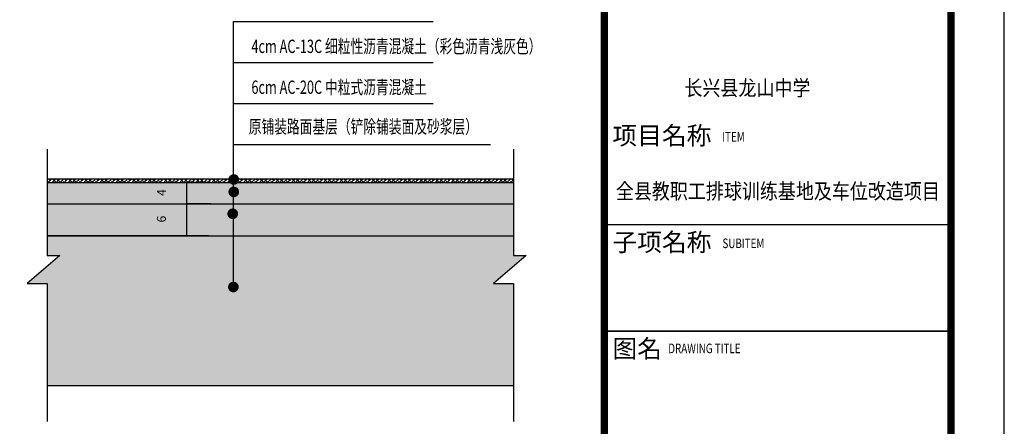
# Model space of a CAD drawing. Units: millimetres. Extents: x -20577 to 694715, y 3098772 to 3375379.
# Drawn here: x 366847 to 422244, y 3237720 to 3260613 of the extents above; entities that cross this region are included whole.
import ezdxf

# ---------------------------------------------------------------- set-up
doc = ezdxf.new("R2010")
doc.units = ezdxf.units.MM
for name, color, linetype in [('2', 3, 'Continuous'), ('PUB_TEXT', 7, 'Continuous'), ('图框', 137, 'Continuous'), ('网格图', 5, 'Continuous'), ('规划', 7, 'Continuous')]:
    doc.layers.add(name, color=color, linetype=linetype)
doc.styles.add('-宋体', font='txt', dxfattribs={"width": 0.85})
doc.styles.add('HZK', font='romanc.shx', dxfattribs={"width": 0.8, "bigfont": 'hzk.shx'})
doc.styles.add('MIMI-TKWZ', font='romanc.shx', dxfattribs={"width": 0.75, "oblique": 15, "bigfont": 'bigfont.shx'})
doc.styles.add('宋体', font='txt')
doc.dimstyles.new('DIM-1', dxfattribs={"dimscale": 0, "dimtxt": 2.5, "dimasz": 1.8, "dimexe": 1.5, "dimexo": 1, "dimgap": 1, "dimtad": 1, "dimdec": 0, "dimlfac": 2, "dimzin": 0, "dimdsep": 46, "dimtxsty": 'HZK', "dimcen": 0.09, "dimdle": 2, "dimclrd": 6, "dimclre": 6, "dimclrt": 7, "dimadec": 0, "dimazin": 0, "dimtfac": 1, "dimtdec": 0, "dimtmove": 2, "dimatfit": 0, "dimldrblk": 'ARCHTICK', "dimfxl": 0, "dimtolj": 1, "dimtzin": 0, "dimarcsym": 0})

# ---------------------------------------------------------------- blocks, each defined once
blk = doc.blocks.new('*D455')
at = {"layer": '2', "color": 6, "linetype": 'ByBlock', "lineweight": -2, "transparency": 16777216}
for p, q in [((377608, 3251442), (376232, 3251442)), ((376233, 3251440), (376233, 3250243)), ((377608, 3250242), (376232, 3250242))]:
    blk.add_line(p, q, dxfattribs=at)
at = {"layer": '2', "color": 6, "linetype": 'ByBlock', "transparency": 16777216}
for points in [[(376233, 3251440), (376234, 3251440), (376233, 3251442)], [(376233, 3250243), (376234, 3250243), (376233, 3250242)]]:
    blk.add_solid(points, dxfattribs=at)
at = {"layer": 'Defpoints', "color": 0, "linetype": 'ByBlock', "transparency": 16777216}
for p in [(377609, 3251442), (376233, 3250242), (377609, 3250242)]:
    blk.add_point(p, dxfattribs=at)
at = {"layer": '2', "color": 7, "linetype": 'ByBlock', "transparency": 16777216, "insert": (374821, 3250880), "char_height": 500, "attachment_point": 5, "rotation": 90, "style": '宋体'}
blk.add_mtext('\\A1;4', dxfattribs=at)
blk = doc.blocks.new('_ArchTick')
at = {"color": 0, "linetype": 'ByBlock', "const_width": 0.4}
blk.add_lwpolyline([(-0.5, -0.5), (0.5, 0.5)], dxfattribs=at)
blk = doc.blocks.new('*D456')
at = {"layer": '2', "color": 6, "linetype": 'ByBlock', "lineweight": -2, "transparency": 16777216}
for p, q in [((377608, 3250242), (376232, 3250242)), ((376233, 3250240), (376233, 3248443)), ((376232, 3248442), (376232, 3248442))]:
    blk.add_line(p, q, dxfattribs=at)
at = {"layer": '2', "color": 6, "linetype": 'ByBlock', "transparency": 16777216}
for points in [[(376233, 3250240), (376234, 3250240), (376233, 3250242)], [(376233, 3248443), (376234, 3248443), (376233, 3248442)]]:
    blk.add_solid(points, dxfattribs=at)
at = {"layer": 'Defpoints', "color": 0, "linetype": 'ByBlock', "transparency": 16777216}
for p in [(377609, 3250242), (376233, 3248442), (376233, 3248442)]:
    blk.add_point(p, dxfattribs=at)
at = {"layer": '2', "color": 7, "linetype": 'ByBlock', "transparency": 16777216, "insert": (374821, 3249388), "char_height": 500, "attachment_point": 5, "rotation": 90, "style": '宋体'}
blk.add_mtext('\\A1;6', dxfattribs=at)

msp = doc.modelspace()

# ---------------------------------------------------------------- hatches: boundary and pattern name
h = msp.add_hatch()
h.set_pattern_fill('ANSI32', color=252, scale=100)
h.set_pattern_definition([(45, (11711.2, 3515.9), (-336.759605, 336.759605), []), (45, (11935.7, 3515.9), (-336.759605, 336.759605), [])])
h.paths.add_polyline_path([(368396.051, 3251659.384), (368396.051, 3251441.612), (378870.947, 3251441.612), (378870.921, 3251659.384)])
h.paths.add_polyline_path([(394636.726, 3251441.612), (394636.726, 3251659.384), (378870.921, 3251659.384), (378870.947, 3251441.612)])
h = msp.add_hatch()
h.set_pattern_fill('ANSI38', color=252, scale=100)
h.set_pattern_definition([(45, (11711.2, 3515.92), (-112.2532015, 112.2532015), []), (135, (11711.2, 3515.92), (-336.7596045, 112.2532015), [396.875, -238.125])])
h.paths.add_polyline_path([(368396.051, 3251659.384), (368396.051, 3251441.612), (378870.947, 3251441.612), (378870.921, 3251659.384)])
h.paths.add_polyline_path([(378870.921, 3251659.384), (378870.947, 3251441.612), (394636.726, 3251441.612), (394636.726, 3251659.384)])
h = msp.add_hatch()
h.set_pattern_fill('加气混凝土', color=252, scale=100)
h.set_pattern_definition([(0, (12065.2, 3149.9), (600, 1200), [0, -1200]), (0, (11363.2, 2987.9), (600, 1200), [0, -1200]), (0, (11753.2, 2975.9), (600, 1200), [0, -1200]), (0, (12179.2, 3329.9), (600, 1200), [0, -1200]), (0, (11681.2, 2915.9), (600, 1200), [0, -1200]), (0, (12299.2, 4085.9), (600, 1200), [0, -1200]), (0, (11933.2, 3989.9), (600, 1200), [0, -1200]), (0, (12125.2, 3839.9), (600, 1200), [0, -1200]), (0, (11147.2, 3815.9), (600, 1200), [0, -1200]), (0, (11735.2, 3761.9), (600, 1200), [0, -1200]), (0, (11507.2, 3455.9), (600, 1200), [0, -1200]), (0, (11519.2, 3005.9), (600, 1200), [0, -1200]), (0, (11969.2, 2957.9), (600, 1200), [0, -1200]), (0, (12299.2, 3485.9), (600, 1200), [0, -1200]), (0, (11177.2, 3299.9), (600, 1200), [0, -1200]), (0, (11279.2, 3503.9), (600, 1200), [0, -1200]), (0, (11747.2, 3419.9), (600, 1200), [0, -1200]), (0, (11579.2, 3245.9), (600, 1200), [0, -1200]), (0, (11483.2, 3641.9), (600, 1200), [0, -1200]), (0, (11633.2, 4091.9), (600, 1200), [0, -1200]), (0, (11225.2, 3047.9), (600, 1200), [0, -1200]), (0, (11885.2, 3845.9), (600, 1200), [0, -1200]), (0, (11327.2, 3863.9), (600, 1200), [0, -1200]), (0, (11231.2, 4019.9), (600, 1200), [0, -1200]), (130.601294, (12225.49, 3710.205), (-2999.9999669, 3600.0000157), [52.6831, -22074.222]), (18.434949, (12139.78, 3733.06), (2999.999989, 1199.999991), [54.2105, -7535.2558]), (90, (12139.8, 3681.63), (600, 1200), [51.42857, -2348.5713]), (161.565051, (12191.2, 3664.5), (-3000.000015, 1199.99991), [54.2105, -7535.2558]), (53.130102, (12191.2, 3664.5), (600.000001, 1200), [57.14286, -5942.857]), (135, (12236.9, 3053.06), (-600.00007, 1199.99992), [48.4873, -3345.6252]), (45, (12168.35, 3053.06), (599.999996, 1199.999995), [48.4873, -3345.6252]), (135, (12202.63, 3018.78), (-600.00007, 1199.99992), [48.4873, -3345.6252]), (45, (12202.63, 3018.78), (599.999996, 1199.999995), [48.4873, -3345.6252]), (116.56505, (11659.8, 3858.8), (-0.0001, 2399.99993), [63.88765, -1277.753]), (180, (11631.2, 3915.9), (-600, 1200), [68.57143, -1131.4285]), (63.43495, (11534.1, 3858.8), (5e-06, 2400), [63.88765, -1277.753]), (116.56505, (11562.6, 3801.6), (-0.0001, 2399.99993), [63.88765, -1277.753]), (0, (11562.6, 3801.6), (600, 1200), [68.57143, -1131.4285]), (63.43495, (11631.2, 3801.6), (5e-06, 2400), [63.88765, -1277.753]), (107.102728, (12111.206, 3453.062), (-1799.9999312, 6000.0000097), [77.7227, -32565.805]), (143.972626, (12088.35, 3527.35), (-11399.9998555, 8399.9999905), [77.7227, -16244.04]), (180, (12025.5, 3573.1), (-600, 1200), [74.2857, -1125.7142]), (36.0273733, (11888.35, 3527.35), (11399.9999158, 8399.9999094), [77.7227, -16244.04]), (71.565051, (11865.5, 3458.78), (1800.000009, 5999.99999), [72.28063, -7517.1856]), (107.102728, (11888.35, 3384.49), (-1799.9999312, 6000.0000097), [77.7227, -32565.805]), (143.972626, (11951.21, 3338.78), (-11399.9998555, 8399.9999905), [77.7227, -16244.04]), (0, (11951.2, 3338.8), (600, 1200), [74.2857, -1125.7142]), (36.0273733, (12025.49, 3338.78), (11399.9999158, 8399.9999094), [77.7227, -16244.04]), (71.565051, (12088.35, 3384.5), (1800.000009, 5999.99999), [72.28063, -7517.1856]), (150.255118, (12122.63, 4013.06), (-1800.000004, 1199.999985), [46.07004, -9628.6392]), (90, (12082.63, 3990.2), (600, 1200), [45.7143, -2354.2855]), (29.7448813, (12082.63, 3990.2), (1800.000001, 1199.9999944), [46.07004, -9628.6392]), (116.56505, (11842.6, 3161.6), (-0.0001, 2399.99993), [63.88765, -1277.753]), (168.690067, (11814.06, 3218.78), (-5400.000004, 1199.99997), [58.2745, -12179.371]), (41.1859251, (11711.206, 3190.205), (14999.9999091, 13199.9998846), [60.7437, -25451.604]), (90, (11711.2, 3133.06), (600, 1200), [57.14286, -2342.857]), (138.814074, (11756.92, 3093.06), (-14999.9997334, 13200.0000841), [60.7437, -25451.604]), (16.6992442, (11756.92, 3093.06), (19799.999851, 5999.9999372), [59.6589, -24997.075]), (60.945396, (11814.063, 3110.205), (599.9999984, 1199.9999894), [58.83217, -24650.679]), (109.983106, (11339.777, 3664.49), (-3000.0000113, 8399.9999778), [66.884, -28024.395]), (155.556045, (11316.92, 3727.35), (-7800.0000297, 3599.9999252), [69.04597, -28930.263]), (24.4439547, (11191.206, 3727.35), (7800.0000039, 3599.9999827), [69.04597, -28930.263]), (70.0168934, (11168.35, 3664.49), (3000.00000904, 8399.9999792), [66.884, -28024.395]), (109.983106, (11191.206, 3601.634), (-3000.0000113, 8399.9999778), [66.884, -28024.395]), (160.016893, (11254.06, 3578.78), (-3000.0000018, 1199.9999453), [66.884, -13978.755]), (19.9831065, (11254.06, 3578.78), (2999.9999835, 1199.999998), [66.884, -13978.755]), (70.0168934, (11316.92, 3601.634), (3000.00000904, 8399.9999792), [66.884, -28024.395]), (122.005383, (11785.49, 3555.92), (-600.0000805, 1199.9999387), [53.90846, -11266.868]), (18.434949, (11705.5, 3584.5), (2999.999989, 1199.999991), [54.2105, -7535.2558]), (90, (11705.5, 3533.06), (600, 1200), [51.42857, -2348.5713]), (161.565051, (11756.92, 3515.92), (-3000.000015, 1199.99991), [54.2105, -7535.2558]), (54.4623222, (11756.92, 3515.92), (4199.9999939, 5999.999991), [49.15614, -20596.423]), (116.56505, (11436.9, 3264.5), (-0.0001, 2399.99993), [63.88765, -1277.753]), (180, (11408.3, 3321.6), (-600, 1200), [62.85714, -1137.1428]), (59.0362434, (11311.21, 3264.49), (600.000002, 1199.9999942), [66.63946, -13927.644]), (120.963756, (11345.49, 3207.35), (-600.000082, 1199.999945), [66.63946, -13927.644]), (0, (11345.5, 3207.3), (600, 1200), [62.85714, -1137.1428]), (63.43495, (11408.3, 3207.3), (5e-06, 2400), [63.88765, -1277.753])])
h.paths.add_polyline_path([(378871.296, 3248441.612), (378871.168, 3249540.422, -0.493131072), (378682.352, 3249685.313, -0.493058596), (378871.134, 3249830.212), (378871.086, 3250241.612), (368396.051, 3250241.612), (368396.051, 3248441.612)])
h.paths.add_polyline_path([(394636.726, 3248441.612), (394636.726, 3250241.612), (378871.086, 3250241.612), (378871.134, 3249830.212, -0.339532156), (378982.352, 3249685.313, -0.339467135), (378871.168, 3249540.422), (378871.296, 3248441.612)])
h.paths.add_polyline_path([(375296.135, 3249085.75), (375296.135, 3249693.292), (374331.052, 3249693.292), (374331.052, 3249085.75)], flags=24)
h = msp.add_hatch()
h.set_pattern_fill('混凝土', color=252, scale=100)
h.set_pattern_definition([(50, (11711.2, 3515.9), (717.26018, -62.75213), [75, -825]), (355, (11711.2, 3515.9), (-138.75133, 752.19213), [60, -660]), (100.4514, (11771, 3510.7), (578.50938, 689.43954), [63.74019, -701.14211]), (46.1842, (11711.2, 3715.9), (1067.24105, -165.51901), [112.5, -1237.5]), (96.6356, (11800.1, 3702.1), (934.6627, 974.11787), [95.6103, -1051.713]), (351.1842, (11711.2, 3715.9), (934.66195, 974.1186), [90, -990]), (21, (11811.2, 3665.9), (596.90705, -402.61889), [75, -825]), (326, (11811.2, 3665.9), (243.31533, 725.15005), [60, -660]), (71.4514, (11860.95, 3632.4), (840.22263, 322.5305), [63.74019, -701.14211]), (37.5, (11711.2, 3515.92), (12.159855, 332.893854), [0, -652, 0, -670, 0, -662.5]), (7.5, (11711.2, 3515.92), (263.069537, 394.41171), [0, -382, 0, -637, 0, -252.5]), (327.5, (11488.2, 3515.92), (533.822436, -22.554872), [0, -250, 0, -780, 0, -1035]), (317.5, (11388.2, 3515.9), (583.18617, 100.10498), [0, -325, 0, -518, 0, -735])])
h.paths.add_polyline_path([(378721.632, 3245562.232, -0.414179411), (378871.615, 3245712.232), (378871.296, 3248441.612), (368396.051, 3248441.612), (368396.051, 3247334.895), (369099.448, 3247335.634), (367265.841, 3245760.575), (368396.051, 3245760.575), (368396.051, 3240018.85), (394636.726, 3240018.85), (394636.726, 3245760.575), (393506.515, 3245760.575), (395340.122, 3247335.634), (394636.726, 3247334.895), (394636.726, 3248441.612), (378871.296, 3248441.612), (378871.615, 3245712.232, -0.414247715), (379021.632, 3245562.232, -1)])
at = {"layer": '网格图'}
h = msp.add_hatch(dxfattribs=at)
h.set_pattern_fill('焦渣矿渣', color=252, scale=100)
h.set_pattern_definition([(0, (-490639719.8, -3407634722.16), (200, 346.4), [40, -360]), (300, (-490639719.8, -3407634722.16), (399.99119987, -0.005080757), [40, -360]), (240, (-490639679.8, -3407634722.16), (199.99119987, -346.405080757), [40, -360]), (270, (-490639559.8, -3407634722.16), (400, -200), [60, -286.4]), (270, (-490639519.8, -3407634722.16), (400, -200), [60, -286.4]), (270, (-490639479.8, -3407634722.16), (400, -200), [60, -286.4])])
h.paths.add_polyline_path([(394636.726, 3251441.612), (375785.611, 3251441.612), (375785.611, 3250241.612), (394636.726, 3250241.612)])
h.paths.add_polyline_path([(375785.611, 3251441.612), (374646.402, 3251441.612), (368396.324, 3251441.612), (368396.051, 3250241.612), (375785.611, 3250241.612)])

# ---------------------------------------------------------------- linework, layer by layer
at = {"color": 0, "linetype": 'ByBlock'}
for p, q in [((378871.632, 3245562.232), (378869.89, 3260502.769)), ((378869.89, 3260502.769), (390119.261, 3260502.769)), ((378870.158, 3258202.158), (390119.529, 3258202.158)), ((378870.158, 3255901.547), (390119.529, 3255901.547)), ((378870.158, 3253577.336), (393344.518, 3253577.336))]:
    msp.add_line(p, q, dxfattribs=at)
at = {"color": 0}
for p, q in [((368396.051, 3253323.177), (368396.051, 3247334.895)), ((394636.726, 3253323.177), (394636.726, 3247334.895)), ((368396.051, 3251659.384), (394636.726, 3251659.384)), ((368396.051, 3251441.612), (394636.726, 3251441.612)), ((368396.051, 3248441.612), (394636.726, 3248441.612)), ((369099.448, 3247335.634), (367265.841, 3245760.575)), ((368396.051, 3247334.895), (369099.448, 3247335.634)), ((395340.122, 3247335.634), (393506.515, 3245760.575)), ((394636.726, 3247334.895), (395340.122, 3247335.634)), ((367265.841, 3245760.575), (368396.051, 3245760.575)), ((368396.051, 3245760.575), (368396.051, 3237990.686)), ((393506.515, 3245760.575), (394636.726, 3245760.575)), ((394636.726, 3245760.575), (394636.726, 3237990.686)), ((368396.051, 3240018.85), (394636.726, 3240018.85))]:
    msp.add_line(p, q, dxfattribs=at)
at = {"color": 0, "linetype": 'ByBlock', "const_width": 300}
for points in [[(378741.647, 3251615.373, 1), (379041.647, 3251615.373, 1)], [(378741.647, 3250918.09, 1), (379041.647, 3250918.09, 1)], [(378682.352, 3249685.313, 1), (378982.352, 3249685.313, 1)], [(378721.632, 3245562.232, 1), (379021.632, 3245562.232, 1)]]:
    msp.add_lwpolyline(points, format="xyb", close=True, dxfattribs=at)
at = {"layer": '图框'}
msp.add_line((399744.487, 3249078.742), (419244.487, 3249078.742), dxfattribs=at)
msp.add_lwpolyline([(169944.487, 3197178.742), (422244.487, 3197178.742), (422244.487, 3375378.742), (169944.487, 3375378.742)], close=True, dxfattribs=at)
at = {"layer": '图框', "const_width": 420}
for points in [[(177444.487, 3372378.742), (419244.487, 3372378.742), (419244.487, 3200178.742), (177444.487, 3200178.742)], [(419244.487, 3372378.742), (399744.487, 3372378.742), (399744.487, 3200178.742), (419244.487, 3200178.742)]]:
    msp.add_lwpolyline(points, close=True, dxfattribs=at)
at = {"layer": '图框'}
for points, const_width in [([(399744.487, 3255078.742), (419244.487, 3255078.742)], 0.75), ([(399744.487, 3243078.742), (419244.487, 3243078.742)], 105)]:
    msp.add_lwpolyline(points, dxfattribs=dict(at, const_width=const_width))
at = {"layer": '网格图', "color": 0}
msp.add_line((368394.692, 3248463.434), (377475.831, 3248463.434), dxfattribs=at)
at = {"layer": '规划'}
msp.add_line((368396.051, 3250241.612), (394636.726, 3250241.612), dxfattribs=at)
at = {"layer": '规划', "const_width": 48, "flags": 128}
for points in [[(368396.051, 3251659.384), (394636.726, 3251659.384)], [(368396.051, 3251441.612), (394636.726, 3251441.612)], [(368396.051, 3250241.612), (394636.726, 3250241.612)], [(368396.051, 3248441.612), (394636.726, 3248441.612)]]:
    msp.add_lwpolyline(points, dxfattribs=at)

# ---------------------------------------------------------------- texts
at = {"color": 0, "linetype": 'ByBlock', "style": '宋体', "width": 0.7}
for s, p in [('4cm AC-13C 细粒性沥青混凝土（彩色沥青浅灰色）', (379884.494, 3258736.983)), ('6cm AC-20C 中粒式沥青混凝土', (379884.494, 3256436.371)), ('原铺装路面基层（铲除铺装面及砂浆层）', (379736.016, 3254217.048))]:
    msp.add_text(s, height=750, dxfattribs=at).set_placement(p)
at = {"layer": 'PUB_TEXT', "style": '-宋体', "width": 0.85}
for s, height, p in [('长兴县龙山中学', 873.4177, (404247.427, 3256333.547)), ('全县教职工排球训练基地及车位改造项目', 873.41772, (400388.662, 3250520.734))]:
    msp.add_text(s, height=height, dxfattribs=at).set_placement(p)
at = {"layer": '图框', "style": '宋体'}
for s, p in [('项目名称', (400198.467, 3253577.168)), ('子项名称', (400198.467, 3247577.168)), ('图名', (400198.467, 3241577.168))]:
    msp.add_text(s, height=1019.6203, dxfattribs=at).set_placement(p)
at = {"layer": '图框', "style": 'MIMI-TKWZ', "width": 0.75}
for s, p in [('ITEM', (406373.267, 3253752.352)), ('SUBITEM', (406386.518, 3247752.352)), ('DRAWING TITLE', (403337.479, 3241837.694))]:
    msp.add_text(s, height=540, dxfattribs=at).set_placement(p)

# ---------------------------------------------------------------- dimensions: what is measured, and where the dimension line sits
at = {"layer": '2', "color": 0, "linetype": 'ByBlock'}
for base, p1, p2, text, picture, middle in [((376233.249, 3250241.612), (377608.657, 3251441.612), (377608.657, 3250241.612), '4', '*D455', (374820.577, 3250879.508)), ((376233.249, 3248441.612), (377608.657, 3250241.612), (376233.249, 3248441.612), '6', '*D456', (374820.577, 3249388.125))]:
    dim = msp.add_linear_dim(base=base, p1=p1, p2=p2, angle=90, text=text, dimstyle='DIM-1', override={"dimscale": 1, "dimtxt": 500, "dimtxsty": '宋体'}, dxfattribs=at)
    dim.commit()
    dim.dimension.update_dxf_attribs({"geometry": picture, "text_midpoint": middle, "dimtype": 128})

doc.saveas('drawing.dxf')
